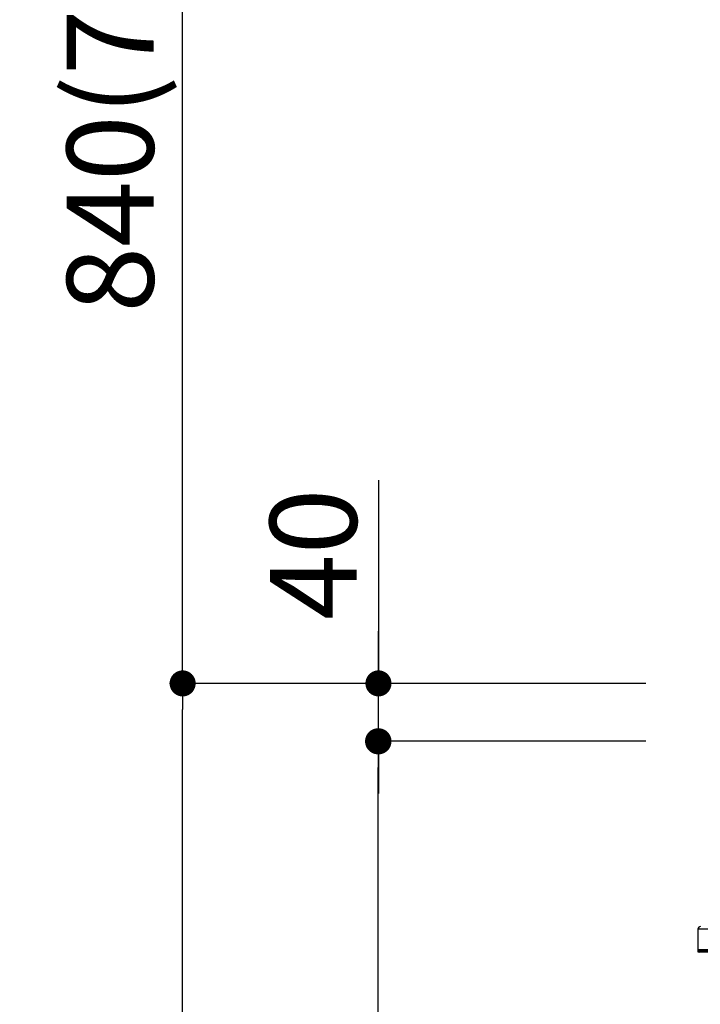
# Model space of a CAD drawing. Extents: x 0 to 26473, y -22053 to -13183.
# Drawn here: x 19525 to 19995, y -19234 to -18554 of the extents above; entities that cross this region are included whole.
import ezdxf

# ---------------------------------------------------------------- set-up
doc = ezdxf.new("R2010")
doc.units = 0
doc.header["$LTSCALE"] = 50
doc.header["$MEASUREMENT"] = 0
doc.layers.get('0').update_dxf_attribs({"linetype": 'CONTINUOUS'})
doc.layers.get('DEFPOINTS').update_dxf_attribs({"color": 146, "linetype": 'CONTINUOUS'})
doc.layers.add('150-機器', color=8, linetype='CONTINUOUS')
doc.layers.add('166-寸法B', color=11, linetype='CONTINUOUS')
doc.styles.add('KH001', font='txt')
doc.dimstyles.new('KH1xx030', dxfattribs={"dimscale": 30, "dimtxt": 2, "dimasz": 0.6, "dimexe": 0.3, "dimexo": 1.2, "dimgap": 0.5, "dimtad": 3, "dimdec": 1, "dimdsep": 46, "dimlunit": 6, "dimtxsty": 'KH001', "dimblk": 'DOT', "dimcen": 1, "dimdle": 1, "dimclrd": 256, "dimclre": 256, "dimclrt": 256, "dimadec": 0, "dimazin": 0, "dimtfac": 1, "dimtdec": 1, "dimtix": 1, "dimtmove": 2, "dimatfit": 3, "dimldrblk": 'CLOSEDBLANK', "dimfxl": 1, "dimtolj": 1, "dimtzin": 0, "dimlwd": -1, "dimlwe": -1, "dimarcsym": 0})

# ---------------------------------------------------------------- blocks, each defined once
blk = doc.blocks.new('HT-F6S_D')
at = {"layer": '150-機器', "color": 13, "linetype": 'Continuous'}
for p, q in [((-52.58, -170.64), (-52.77, -184.55)), ((-29.13, -170.64), (-52.58, -170.64)), ((-52.77, -184.55), (-52.76, -185.54)), ((-52.77, -184.55), (-29.39, -184.55)), ((-52.76, -185.54), (-52.76, -186.5)), ((-52.76, -185.54), (-29.3, -185.54)), ((-30.21, -186.5), (-51.78, -186.5))]:
    blk.add_line(p, q, dxfattribs=at)
for centre, radius, start, end in [((-50.62, -170.67), 1.96, 94.76364, 179.2), ((-51.78, -185.52), 0.979, 180.8, 270)]:
    blk.add_arc(centre, radius, start, end, dxfattribs=at)
blk = doc.blocks.new('_Dot')
at = {"color": 0, "linetype": 'ByBlock', "lineweight": -2}
blk.add_line((-0.5, 0), (-1, 0), dxfattribs=at)
at = {"color": 0, "linetype": 'ByBlock', "const_width": 0.5}
blk.add_lwpolyline([(-0.25, 0, 1), (0.25, 0, 1)], format="xyb", close=True, dxfattribs=at)
blk = doc.blocks.new('*D125')
at = {"layer": '166-寸法B', "transparency": 16777216}
for p, q in [((19956.85, -19012.51), (19628.08, -19012.51)), ((19637.08, -19854.51), (19637.08, -19030.51)), ((19957.37, -19872.51), (19628.08, -19872.51))]:
    blk.add_line(p, q, dxfattribs=at)
at = {"layer": 'DEFPOINTS', "color": 0, "transparency": 16777216}
for p in [(19637.08, -19012.51), (19992.85, -19012.51), (19993.37, -19872.51)]:
    blk.add_point(p, dxfattribs=at)
at = {"layer": '166-寸法B', "transparency": 16777216, "xscale": 18, "yscale": 18, "zscale": 18}
for p, rotation in [((19637.08, -19012.51), 90), ((19637.08, -19872.51), 270)]:
    blk.add_blockref('_Dot', p, dxfattribs=dict(at, rotation=rotation))
at = {"layer": '166-寸法B', "transparency": 16777216, "insert": (19587.05, -19442.51), "char_height": 60, "attachment_point": 5, "rotation": 90, "style": 'KH001'}
blk.add_mtext('\\A1;860(910)', dxfattribs=at)
blk = doc.blocks.new('_ClosedBlank')
at = {"color": 0, "linetype": 'ByBlock', "lineweight": -2}
for p, q in [((-1, 0.167), (0, 0)), ((-1, 0.167), (-1, -0.167)), ((0, 0), (-1, -0.167))]:
    blk.add_line(p, q, dxfattribs=at)
blk = doc.blocks.new('*D126')
at = {"layer": '166-寸法B', "transparency": 16777216}
for p, q in [((19857.41, -18172.51), (19628.08, -18172.51)), ((19637.08, -18994.51), (19637.08, -18190.51)), ((19956.85, -19012.51), (19628.08, -19012.51))]:
    blk.add_line(p, q, dxfattribs=at)
at = {"layer": 'DEFPOINTS', "color": 0, "transparency": 16777216}
for p in [(19637.08, -18172.51), (19893.41, -18172.51), (19992.85, -19012.51)]:
    blk.add_point(p, dxfattribs=at)
at = {"layer": '166-寸法B', "transparency": 16777216, "xscale": 18, "yscale": 18, "zscale": 18}
for p, rotation in [((19637.08, -18172.51), 90), ((19637.08, -19012.51), 270)]:
    blk.add_blockref('_Dot', p, dxfattribs=dict(at, rotation=rotation))
at = {"layer": '166-寸法B', "transparency": 16777216, "insert": (19587.05, -18592.51), "char_height": 60, "attachment_point": 5, "rotation": 90, "style": 'KH001'}
blk.add_mtext('\\A1;840(790)', dxfattribs=at)
blk = doc.blocks.new('*D128')
at = {"layer": '166-寸法B', "transparency": 16777216}
for p, q in [((19941.37, -17472.51), (19358.08, -17472.51)), ((19367.08, -19854.51), (19367.08, -17490.51)), ((19957.37, -19872.51), (19358.08, -19872.51))]:
    blk.add_line(p, q, dxfattribs=at)
at = {"layer": 'DEFPOINTS', "color": 0, "transparency": 16777216}
for p in [(19367.08, -17472.51), (19977.37, -17472.51), (19993.37, -19872.51)]:
    blk.add_point(p, dxfattribs=at)
at = {"layer": '166-寸法B', "transparency": 16777216, "xscale": 18, "yscale": 18, "zscale": 18}
for p, rotation in [((19367.08, -17472.51), 90), ((19367.08, -19872.51), 270)]:
    blk.add_blockref('_Dot', p, dxfattribs=dict(at, rotation=rotation))
at = {"layer": '166-寸法B', "transparency": 16777216, "insert": (19318.27, -18672.51), "char_height": 60, "attachment_point": 5, "rotation": 90, "style": 'KH001'}
blk.add_mtext('\\A1;2,400', dxfattribs=at)
blk = doc.blocks.new('*D129')
at = {"layer": '166-寸法B', "transparency": 16777216}
for p, q in [((19857.41, -18172.51), (19493.08, -18172.51)), ((19502.08, -19854.51), (19502.08, -18190.51)), ((19957.37, -19872.51), (19493.08, -19872.51))]:
    blk.add_line(p, q, dxfattribs=at)
at = {"layer": 'DEFPOINTS', "color": 0, "transparency": 16777216}
for p in [(19502.08, -18172.51), (19893.41, -18172.51), (19993.37, -19872.51)]:
    blk.add_point(p, dxfattribs=at)
at = {"layer": '166-寸法B', "transparency": 16777216, "xscale": 18, "yscale": 18, "zscale": 18}
for p, rotation in [((19502.08, -18172.51), 90), ((19502.08, -19872.51), 270)]:
    blk.add_blockref('_Dot', p, dxfattribs=dict(at, rotation=rotation))
at = {"layer": '166-寸法B', "transparency": 16777216, "insert": (19453.27, -19022.51), "char_height": 60, "attachment_point": 5, "rotation": 90, "style": 'KH001'}
blk.add_mtext('\\A1;1,700', dxfattribs=at)
blk = doc.blocks.new('*D131')
at = {"layer": '166-寸法B', "transparency": 16777216}
for p, q in [((19956.85, -19052.51), (19763.08, -19052.51)), ((19772.08, -19754.51), (19772.08, -19070.51)), ((19958.48, -19772.51), (19763.08, -19772.51))]:
    blk.add_line(p, q, dxfattribs=at)
at = {"layer": 'DEFPOINTS', "color": 0, "transparency": 16777216}
for p in [(19772.08, -19052.51), (19992.85, -19052.51), (19994.48, -19772.51)]:
    blk.add_point(p, dxfattribs=at)
at = {"layer": '166-寸法B', "transparency": 16777216, "xscale": 18, "yscale": 18, "zscale": 18}
for p, rotation in [((19772.08, -19052.51), 90), ((19772.08, -19772.51), 270)]:
    blk.add_blockref('_Dot', p, dxfattribs=dict(at, rotation=rotation))
at = {"layer": '166-寸法B', "transparency": 16777216, "insert": (19727.08, -19412.51), "char_height": 60, "attachment_point": 5, "rotation": 90, "style": 'KH001'}
blk.add_mtext('\\A1;720', dxfattribs=at)
blk = doc.blocks.new('*D132')
at = {"layer": '166-寸法B', "transparency": 16777216}
for p, q in [((19772.34, -18872.17), (19772.34, -19012.51)), ((19772.34, -18994.51), (19772.34, -18976.51)), ((19957.11, -19012.51), (19763.34, -19012.51)), ((19772.34, -19052.51), (19772.34, -19012.51)), ((19772.34, -19052.51), (19772.34, -19012.51)), ((19957.11, -19052.51), (19763.34, -19052.51)), ((19772.34, -19070.51), (19772.34, -19088.51))]:
    blk.add_line(p, q, dxfattribs=at)
at = {"layer": 'DEFPOINTS', "color": 0, "transparency": 16777216}
for p in [(19772.34, -19012.51), (19993.11, -19012.51), (19993.11, -19052.51)]:
    blk.add_point(p, dxfattribs=at)
at = {"layer": '166-寸法B', "transparency": 16777216, "xscale": 18, "yscale": 18, "zscale": 18}
for p, rotation in [((19772.34, -19012.51), 270), ((19772.34, -19052.51), 90)]:
    blk.add_blockref('_Dot', p, dxfattribs=dict(at, rotation=rotation))
at = {"layer": '166-寸法B', "transparency": 16777216, "insert": (19727.34, -18923.41), "char_height": 60, "attachment_point": 5, "rotation": 90, "style": 'KH001'}
blk.add_mtext('\\A1;40', dxfattribs=at)
blk = doc.blocks.new('*D170')
at = {"layer": '166-寸法B', "linetype": 'ByBlock', "transparency": 16777216}
for p, q in [((20007.44, -19088.51), (20007.44, -19527.32)), ((20017.44, -19088.51), (20017.44, -19527.32)), ((19989.44, -19518.32), (19971.44, -19518.32)), ((20007.44, -19518.32), (20017.44, -19518.32)), ((20035.44, -19518.32), (20053.44, -19518.32))]:
    blk.add_line(p, q, dxfattribs=at)
at = {"layer": 'DEFPOINTS', "color": 0, "transparency": 16777216}
for p in [(20007.44, -19052.51), (20017.44, -19052.51), (20017.44, -19518.32)]:
    blk.add_point(p, dxfattribs=at)
at = {"layer": '166-寸法B', "transparency": 16777216, "xscale": 18, "yscale": 18, "zscale": 18}
blk.add_blockref('_Dot', (20007.44, -19518.32), dxfattribs=at)
at = {"layer": '166-寸法B', "transparency": 16777216, "xscale": 18, "yscale": 18, "zscale": 18, "rotation": 180}
blk.add_blockref('_Dot', (20017.44, -19518.32), dxfattribs=at)
at = {"layer": '166-寸法B', "transparency": 16777216, "insert": (19939.85, -19422.1), "char_height": 60, "attachment_point": 5, "style": 'KH001'}
blk.add_mtext('\\A1;10', dxfattribs=at)
blk = doc.blocks.new('*D232')
at = {"layer": '166-寸法B', "transparency": 16777216}
for p, q in [((20027.47, -18212.91), (20027.47, -18479.59)), ((20007.44, -18976.51), (20007.44, -18461.59)), ((19860.06, -18470.59), (20007.44, -18470.59)), ((19989.44, -18470.59), (19971.44, -18470.59)), ((20007.44, -18470.59), (20027.47, -18470.59)), ((20007.44, -18470.59), (20027.47, -18470.59)), ((20045.47, -18470.59), (20063.47, -18470.59))]:
    blk.add_line(p, q, dxfattribs=at)
at = {"layer": 'DEFPOINTS', "color": 0, "transparency": 16777216}
for p in [(20027.47, -18176.91), (20027.47, -18470.59), (20007.44, -19012.51)]:
    blk.add_point(p, dxfattribs=at)
at = {"layer": '166-寸法B', "transparency": 16777216, "xscale": 18, "yscale": 18, "zscale": 18}
blk.add_blockref('_Dot', (20007.44, -18470.59), dxfattribs=at)
at = {"layer": '166-寸法B', "transparency": 16777216, "xscale": 18, "yscale": 18, "zscale": 18, "rotation": 180}
blk.add_blockref('_Dot', (20027.47, -18470.59), dxfattribs=at)
at = {"layer": '166-寸法B', "transparency": 16777216, "insert": (19910.7, -18425.59), "char_height": 60, "attachment_point": 5, "style": 'KH001'}
blk.add_mtext('\\A1;20', dxfattribs=at)

msp = doc.modelspace()

# ---------------------------------------------------------------- block references
at = {"layer": '150-機器'}
msp.add_blockref('HT-F6S_D', (20045.63, -19011.63), dxfattribs=at)

# ---------------------------------------------------------------- dimensions: what is measured, and where the dimension line sits
at = {"layer": '166-寸法B'}
for base, p1, p2, picture, middle in [((19367.08, -17472.51), (19993.37, -19872.51), (19977.37, -17472.51), '*D128', (19318.27, -18672.51)), ((19502.08, -18172.51), (19993.37, -19872.51), (19893.41, -18172.51), '*D129', (19453.27, -19022.51)), ((19772.08, -19052.51), (19994.48, -19772.51), (19992.85, -19052.51), '*D131', (19727.08, -19412.51))]:
    dim = msp.add_linear_dim(base=base, p1=p1, p2=p2, angle=90, dimstyle='KH1xx030', dxfattribs=at)
    dim.commit()
    dim.dimension.update_dxf_attribs({"geometry": picture, "text_midpoint": middle})
for base, p1, p2, override, picture, middle in [((19637.08, -18172.51), (19992.85, -19012.51), (19893.41, -18172.51), {"dimpost": '(790)'}, '*D126', (19587.05, -18592.51)), ((19637.08, -19012.51), (19993.37, -19872.51), (19992.85, -19012.51), {"dimpost": '(910)'}, '*D125', (19587.05, -19442.51))]:
    dim = msp.add_linear_dim(base=base, p1=p1, p2=p2, angle=90, dimstyle='KH1xx030', override=override, dxfattribs=at)
    dim.commit()
    dim.dimension.update_dxf_attribs({"geometry": picture, "text_midpoint": middle})
for base, p1, p2, override, picture, middle in [((20027.47, -18470.59), (20007.44, -19012.51), (20027.47, -18176.91), {"dimtmove": 1}, '*D232', (19910.7, -18476.19)), ((20017.44, -19518.32), (20007.44, -19052.51), (20017.44, -19052.51), {"dimtmove": 1, "dimfxl": 0.5, "dimarcsym": 1}, '*D170', (19939.85, -19467.1))]:
    dim = msp.add_linear_dim(base=base, p1=p1, p2=p2, dimstyle='KH1xx030', override=override, dxfattribs=at)
    dim.commit()
    dim.dimension.update_dxf_attribs({"geometry": picture, "text_midpoint": middle, "dimtype": 128})
dim = msp.add_linear_dim(base=(19772.34, -19012.51), p1=(19993.11, -19052.51), p2=(19993.11, -19012.51), angle=90, dimstyle='KH1xx030', override={"dimtmove": 1}, dxfattribs=at)
dim.commit()
dim.dimension.update_dxf_attribs({"geometry": '*D132', "text_midpoint": (19785.25, -18923.41), "dimtype": 128})

doc.saveas('drawing.dxf')
